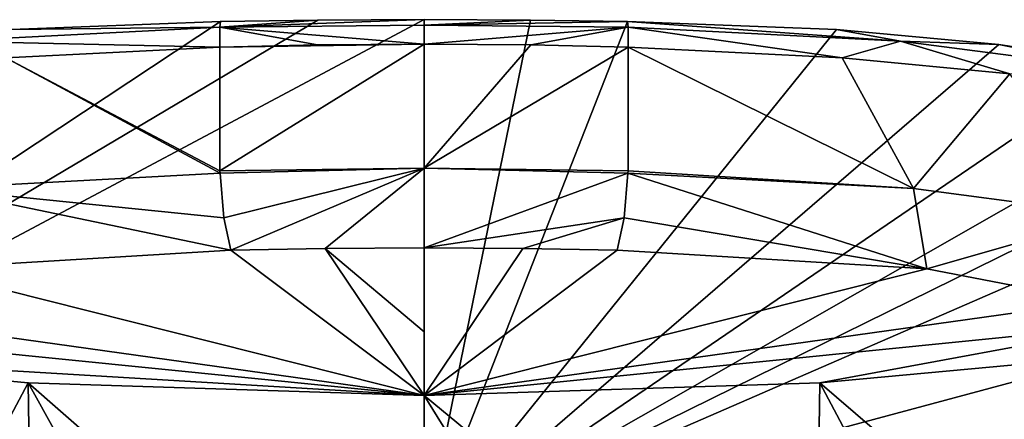
# Model space of a CAD drawing. Units: millimetres. Extents: x -24 to 24, y 0 to 159.
# Drawn here: x -8 to 11, y 151 to 159 of the extents above; entities that cross this region are included whole.
import ezdxf

# ---------------------------------------------------------------- set-up
doc = ezdxf.new("R2010")
doc.units = ezdxf.units.MM
doc.header["$LTSCALE"] = 65.185185
for name, color, linetype in [('37', 7, 'CONTINUOUS'), ('46', 7, 'CONTINUOUS'), ('47', 7, 'CONTINUOUS'), ('48', 7, 'CONTINUOUS'), ('49', 7, 'CONTINUOUS'), ('69', 7, 'CONTINUOUS'), ('70', 7, 'CONTINUOUS'), ('71', 7, 'CONTINUOUS'), ('72', 7, 'CONTINUOUS'), ('83', 7, 'CONTINUOUS'), ('84', 7, 'CONTINUOUS'), ('85', 7, 'CONTINUOUS'), ('86', 7, 'CONTINUOUS')]:
    doc.layers.add(name, color=color, linetype=linetype)

msp = doc.modelspace()

# ---------------------------------------------------------------- linework, layer by layer
at = {"layer": '37', "linetype": 'Continuous'}
for points in [[(-2.097, 159.001, 78.318), (0, 159.011, 78.338), (-20.294, 148.2, 15.724), (-2.097, 159.001, 78.318)], [(-20.294, 148.2, 15.724), (0, 159.011, 78.338), (0, 148.739, 15.615), (-20.294, 148.2, 15.724)], [(-4.016, 158.977, 78.266), (-2.097, 159.001, 78.318), (-20.294, 148.2, 15.724), (-4.016, 158.977, 78.266)], [(-8.138, 158.814, 77.683), (-4.016, 158.977, 78.266), (-20.294, 148.2, 15.724), (-8.138, 158.814, 77.683)], [(0, 159.011, 78.338), (2.099, 159.001, 78.318), (0, 148.739, 15.615), (0, 159.011, 78.338)], [(2.099, 159.001, 78.318), (4.016, 158.977, 78.266), (0, 148.739, 15.615), (2.099, 159.001, 78.318)], [(4.016, 158.977, 78.266), (8.138, 158.814, 77.683), (0, 148.739, 15.615), (4.016, 158.977, 78.266)], [(8.138, 158.814, 77.683), (11.339, 158.521, 76.41), (0, 148.739, 15.615), (8.138, 158.814, 77.683)], [(11.339, 158.521, 76.41), (13.789, 158.141, 74.596), (0, 148.739, 15.615), (11.339, 158.521, 76.41)], [(13.789, 158.141, 74.596), (15.66, 157.676, 72.211), (0, 148.739, 15.615), (13.789, 158.141, 74.596)], [(15.66, 157.676, 72.211), (16.989, 157.105, 69.085), (0, 148.739, 15.615), (15.66, 157.676, 72.211)], [(16.989, 157.105, 69.085), (17.631, 156.413, 65.043), (0, 148.739, 15.615), (16.989, 157.105, 69.085)], [(17.631, 156.413, 65.043), (18.445, 153.696, 48.692), (0, 148.739, 15.615), (17.631, 156.413, 65.043)], [(18.445, 153.696, 48.692), (19.275, 150.92, 31.997), (0, 148.739, 15.615), (18.445, 153.696, 48.692)]]:
    msp.add_3dface(points, dxfattribs=at)
at = {"layer": '46', "linetype": 'Continuous'}
for points in [[(-14.5, 152.466, 65.714), (-11.192, 145.477, 32.912), (-7.806, 151.848, 65.815), (-14.5, 152.466, 65.714)], [(-11.192, 145.477, 32.912), (-7.708, 145.225, 32.954), (-7.806, 151.848, 65.815), (-11.192, 145.477, 32.912)], [(-4.047, 145.062, 32.98), (0, 144.998, 32.991), (-7.806, 151.848, 65.815), (-4.047, 145.062, 32.98)], [(-7.806, 151.848, 65.815), (0, 144.998, 32.991), (0, 151.596, 65.857), (-7.806, 151.848, 65.815)], [(-7.708, 145.225, 32.954), (-4.047, 145.062, 32.98), (-7.806, 151.848, 65.815), (-7.708, 145.225, 32.954)]]:
    msp.add_3dface(points, dxfattribs=at)
at = {"layer": '47', "linetype": 'Continuous'}
for points in [[(-9.92, 154.096, 74.01), (0, 151.596, 65.857), (-3.809, 154.465, 75.954), (-9.92, 154.096, 74.01)], [(-3.809, 154.465, 75.954), (0, 151.596, 65.857), (-1.951, 154.498, 76.13), (-3.809, 154.465, 75.954)], [(0, 152.854, 71.077), (0, 154.509, 76.186), (-1.951, 154.498, 76.13), (0, 152.854, 71.077)], [(0, 151.596, 65.857), (0, 152.854, 71.077), (-1.951, 154.498, 76.13), (0, 151.596, 65.857)], [(-13.263, 153.448, 70.662), (0, 151.596, 65.857), (-9.92, 154.096, 74.01), (-13.263, 153.448, 70.662)], [(-14.152, 153.013, 68.449), (0, 151.596, 65.857), (-13.263, 153.448, 70.662), (-14.152, 153.013, 68.449)], [(-14.5, 152.466, 65.714), (0, 151.596, 65.857), (-14.152, 153.013, 68.449), (-14.5, 152.466, 65.714)], [(-14.5, 152.466, 65.714), (-7.806, 151.848, 65.815), (0, 151.596, 65.857), (-14.5, 152.466, 65.714)]]:
    msp.add_3dface(points, dxfattribs=at)
at = {"layer": '48', "linetype": 'Continuous'}
for points in [[(-4.025, 156.031, 78.022), (0, 158.53, 78.918), (-4.028, 158.469, 78.847), (-4.025, 156.031, 78.022)], [(-4.028, 158.469, 78.847), (0, 158.53, 78.918), (-2.104, 158.513, 78.899), (-4.028, 158.469, 78.847)], [(0, 156.08, 78.199), (0, 158.53, 78.918), (-4.025, 156.031, 78.022), (0, 156.08, 78.199)], [(-4.023, 155.984, 77.988), (0, 156.08, 78.199), (-4.025, 156.031, 78.022), (-4.023, 155.984, 77.988)], [(-3.948, 155.098, 77.112), (0, 156.08, 78.199), (-4.023, 155.984, 77.988), (-3.948, 155.098, 77.112)], [(-3.809, 154.465, 75.954), (0, 156.08, 78.199), (-3.948, 155.098, 77.112), (-3.809, 154.465, 75.954)], [(-3.809, 154.465, 75.954), (-1.951, 154.498, 76.13), (0, 156.08, 78.199), (-3.809, 154.465, 75.954)], [(-1.951, 154.498, 76.13), (0, 154.509, 76.186), (0, 156.08, 78.199), (-1.951, 154.498, 76.13)]]:
    msp.add_3dface(points, dxfattribs=at)
at = {"layer": '49', "linetype": 'Continuous'}
for points in [[(-4.025, 156.031, 78.022), (-4.028, 158.469, 78.847), (-8.252, 158.26, 78.245), (-4.025, 156.031, 78.022)], [(-9.655, 155.677, 76.639), (-4.023, 155.984, 77.988), (-8.252, 158.26, 78.245), (-9.655, 155.677, 76.639)], [(-4.023, 155.984, 77.988), (-4.025, 156.031, 78.022), (-8.252, 158.26, 78.245), (-4.023, 155.984, 77.988)], [(-3.948, 155.098, 77.112), (-4.023, 155.984, 77.988), (-9.655, 155.677, 76.639), (-3.948, 155.098, 77.112)], [(-9.92, 154.096, 74.01), (-3.809, 154.465, 75.954), (-9.655, 155.677, 76.639), (-9.92, 154.096, 74.01)], [(-3.809, 154.465, 75.954), (-3.948, 155.098, 77.112), (-9.655, 155.677, 76.639), (-3.809, 154.465, 75.954)]]:
    msp.add_3dface(points, dxfattribs=at)
at = {"layer": '69', "linetype": 'Continuous'}
for points in [[(14.8, 145.837, 32.853), (14.5, 152.466, 65.714), (7.806, 151.848, 65.815), (14.8, 145.837, 32.853)], [(0, 151.596, 65.857), (7.708, 145.225, 32.954), (7.806, 151.848, 65.815), (0, 151.596, 65.857)], [(7.708, 145.225, 32.954), (11.192, 145.477, 32.912), (7.806, 151.848, 65.815), (7.708, 145.225, 32.954)], [(11.192, 145.477, 32.912), (14.8, 145.837, 32.853), (7.806, 151.848, 65.815), (11.192, 145.477, 32.912)], [(0, 151.596, 65.857), (0, 144.998, 32.991), (4.047, 145.062, 32.98), (0, 151.596, 65.857)], [(0, 151.596, 65.857), (4.047, 145.062, 32.98), (7.708, 145.225, 32.954), (0, 151.596, 65.857)]]:
    msp.add_3dface(points, dxfattribs=at)
at = {"layer": '70', "linetype": 'Continuous'}
for points in [[(0, 151.596, 65.857), (0, 154.509, 76.186), (0, 152.854, 71.077), (0, 151.596, 65.857)], [(0, 154.509, 76.186), (0, 151.596, 65.857), (1.951, 154.498, 76.13), (0, 154.509, 76.186)], [(1.951, 154.498, 76.13), (0, 151.596, 65.857), (3.809, 154.465, 75.954), (1.951, 154.498, 76.13)], [(3.809, 154.465, 75.954), (0, 151.596, 65.857), (9.92, 154.096, 74.01), (3.809, 154.465, 75.954)], [(9.92, 154.096, 74.01), (0, 151.596, 65.857), (13.263, 153.448, 70.662), (9.92, 154.096, 74.01)], [(13.263, 153.448, 70.662), (0, 151.596, 65.857), (14.152, 153.013, 68.449), (13.263, 153.448, 70.662)], [(0, 151.596, 65.857), (7.806, 151.848, 65.815), (14.152, 153.013, 68.449), (0, 151.596, 65.857)], [(7.806, 151.848, 65.815), (14.5, 152.466, 65.714), (14.152, 153.013, 68.449), (7.806, 151.848, 65.815)]]:
    msp.add_3dface(points, dxfattribs=at)
at = {"layer": '71', "linetype": 'Continuous'}
for points in [[(0, 158.53, 78.918), (0, 156.08, 78.199), (2.105, 158.513, 78.899), (0, 158.53, 78.918)], [(0, 156.08, 78.199), (4.028, 158.469, 78.847), (2.105, 158.513, 78.899), (0, 156.08, 78.199)], [(4.028, 158.469, 78.847), (0, 156.08, 78.199), (4.025, 156.031, 78.022), (4.028, 158.469, 78.847)], [(0, 156.08, 78.199), (0, 154.509, 76.186), (4.023, 155.984, 77.988), (0, 156.08, 78.199)], [(4.025, 156.031, 78.022), (0, 156.08, 78.199), (4.023, 155.984, 77.988), (4.025, 156.031, 78.022)], [(4.023, 155.984, 77.988), (0, 154.509, 76.186), (3.948, 155.098, 77.112), (4.023, 155.984, 77.988)], [(0, 154.509, 76.186), (1.951, 154.498, 76.13), (3.948, 155.098, 77.112), (0, 154.509, 76.186)], [(1.951, 154.498, 76.13), (3.809, 154.465, 75.954), (3.948, 155.098, 77.112), (1.951, 154.498, 76.13)]]:
    msp.add_3dface(points, dxfattribs=at)
at = {"layer": '72', "linetype": 'Continuous'}
for points in [[(4.028, 158.469, 78.847), (4.025, 156.031, 78.022), (9.655, 155.677, 76.639), (4.028, 158.469, 78.847)], [(4.028, 158.469, 78.847), (9.655, 155.677, 76.639), (8.252, 158.26, 78.245), (4.028, 158.469, 78.847)], [(8.252, 158.26, 78.245), (9.655, 155.677, 76.639), (11.557, 157.945, 76.925), (8.252, 158.26, 78.245)], [(9.655, 155.677, 76.639), (13.627, 155.153, 73.989), (11.557, 157.945, 76.925), (9.655, 155.677, 76.639)], [(9.92, 154.096, 74.01), (4.023, 155.984, 77.988), (3.948, 155.098, 77.112), (9.92, 154.096, 74.01)], [(4.025, 156.031, 78.022), (4.023, 155.984, 77.988), (9.655, 155.677, 76.639), (4.025, 156.031, 78.022)], [(4.023, 155.984, 77.988), (9.92, 154.096, 74.01), (9.655, 155.677, 76.639), (4.023, 155.984, 77.988)], [(9.92, 154.096, 74.01), (13.627, 155.153, 73.989), (9.655, 155.677, 76.639), (9.92, 154.096, 74.01)], [(3.809, 154.465, 75.954), (9.92, 154.096, 74.01), (3.948, 155.098, 77.112), (3.809, 154.465, 75.954)], [(9.92, 154.096, 74.01), (13.263, 153.448, 70.662), (13.627, 155.153, 73.989), (9.92, 154.096, 74.01)]]:
    msp.add_3dface(points, dxfattribs=at)
at = {"layer": '83', "linetype": 'Continuous'}
for points in [[(-4.016, 158.977, 78.266), (-8.138, 158.814, 77.683), (-4.028, 158.86, 78.676), (-4.016, 158.977, 78.266)], [(-8.138, 158.814, 77.683), (-9.403, 158.589, 77.741), (-4.028, 158.86, 78.676), (-8.138, 158.814, 77.683)], [(-9.403, 158.589, 77.741), (-4.028, 158.469, 78.847), (-4.028, 158.86, 78.676), (-9.403, 158.589, 77.741)], [(-8.252, 158.26, 78.245), (-4.028, 158.469, 78.847), (-9.403, 158.589, 77.741), (-8.252, 158.26, 78.245)]]:
    msp.add_3dface(points, dxfattribs=at)
at = {"layer": '84', "linetype": 'Continuous'}
for points in [[(0, 159.011, 78.338), (-2.097, 159.001, 78.318), (-4.028, 158.86, 78.676), (0, 159.011, 78.338)], [(0, 159.011, 78.338), (-4.028, 158.86, 78.676), (0, 158.902, 78.737), (0, 159.011, 78.338)], [(-2.097, 159.001, 78.318), (-4.016, 158.977, 78.266), (-4.028, 158.86, 78.676), (-2.097, 159.001, 78.318)], [(-4.028, 158.86, 78.676), (0, 158.53, 78.918), (0, 158.902, 78.737), (-4.028, 158.86, 78.676)], [(-2.104, 158.513, 78.899), (0, 158.53, 78.918), (-4.028, 158.86, 78.676), (-2.104, 158.513, 78.899)], [(-4.028, 158.469, 78.847), (-2.104, 158.513, 78.899), (-4.028, 158.86, 78.676), (-4.028, 158.469, 78.847)]]:
    msp.add_3dface(points, dxfattribs=at)
at = {"layer": '85', "linetype": 'Continuous'}
for points in [[(2.099, 159.001, 78.318), (0, 159.011, 78.338), (0, 158.902, 78.737), (2.099, 159.001, 78.318)], [(4.016, 158.977, 78.266), (2.099, 159.001, 78.318), (0, 158.902, 78.737), (4.016, 158.977, 78.266)], [(4.016, 158.977, 78.266), (0, 158.902, 78.737), (4.028, 158.86, 78.676), (4.016, 158.977, 78.266)], [(0, 158.902, 78.737), (0, 158.53, 78.918), (4.028, 158.86, 78.676), (0, 158.902, 78.737)], [(0, 158.53, 78.918), (2.105, 158.513, 78.899), (4.028, 158.86, 78.676), (0, 158.53, 78.918)], [(2.105, 158.513, 78.899), (4.028, 158.469, 78.847), (4.028, 158.86, 78.676), (2.105, 158.513, 78.899)]]:
    msp.add_3dface(points, dxfattribs=at)
at = {"layer": '86', "linetype": 'Continuous'}
for points in [[(8.138, 158.814, 77.683), (4.016, 158.977, 78.266), (9.403, 158.589, 77.741), (8.138, 158.814, 77.683)], [(4.016, 158.977, 78.266), (4.028, 158.86, 78.676), (9.403, 158.589, 77.741), (4.016, 158.977, 78.266)], [(4.028, 158.469, 78.847), (8.252, 158.26, 78.245), (4.028, 158.86, 78.676), (4.028, 158.469, 78.847)], [(4.028, 158.86, 78.676), (8.252, 158.26, 78.245), (9.403, 158.589, 77.741), (4.028, 158.86, 78.676)], [(11.339, 158.521, 76.41), (8.138, 158.814, 77.683), (9.403, 158.589, 77.741), (11.339, 158.521, 76.41)], [(8.252, 158.26, 78.245), (11.557, 157.945, 76.925), (9.403, 158.589, 77.741), (8.252, 158.26, 78.245)], [(11.339, 158.521, 76.41), (9.403, 158.589, 77.741), (14.054, 157.979, 74.92), (11.339, 158.521, 76.41)], [(9.403, 158.589, 77.741), (11.557, 157.945, 76.925), (14.054, 157.979, 74.92), (9.403, 158.589, 77.741)], [(13.789, 158.141, 74.596), (11.339, 158.521, 76.41), (14.054, 157.979, 74.92), (13.789, 158.141, 74.596)]]:
    msp.add_3dface(points, dxfattribs=at)

doc.saveas('drawing.dxf')
